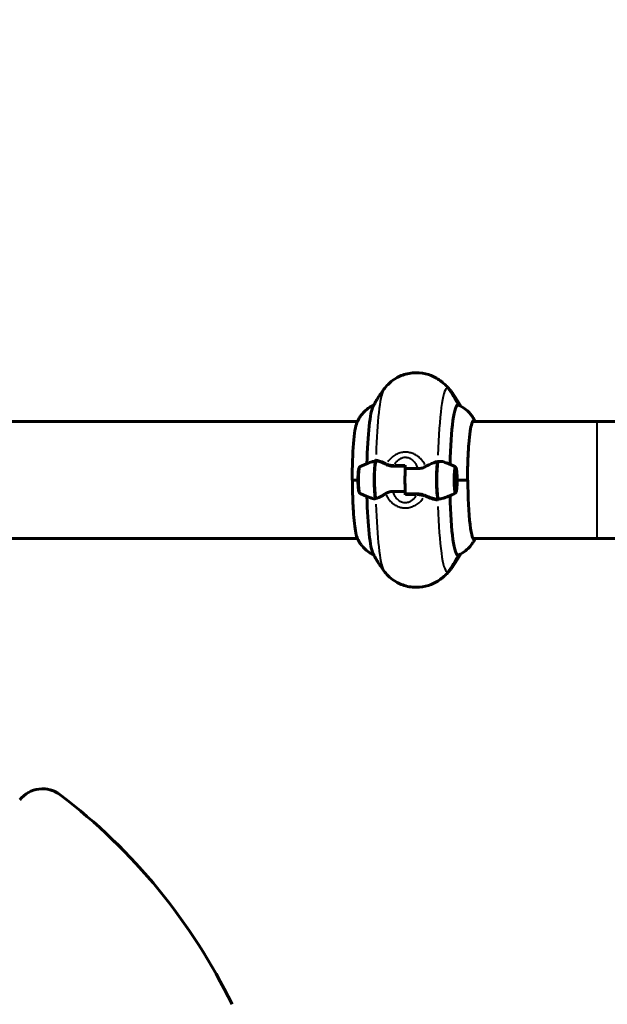
# Model space of a CAD drawing. Units: millimetres. Extents: x 6508 to 21310, y -2406 to 23017.
# Drawn here: x 11738 to 12040, y 10019 to 10526 of the extents above; entities that cross this region are included whole.
import ezdxf

# ---------------------------------------------------------------- set-up
doc = ezdxf.new("R2010")
doc.units = ezdxf.units.MM
doc.header["$LTSCALE"] = 130
doc.layers.add('Widoczne (ISO)', color=7, linetype='Continuous', lineweight=60)
doc.layers.add('Widoczne wąskie (ISO)', color=7, linetype='Continuous', lineweight=40)
doc.layers.add('Wymiar (ISO)', color=7, linetype='Continuous', lineweight=18, true_color=0x00803f)
doc.styles.add('Tekst etykiety (ISO)', font='tahoma.ttf')
doc.dimstyles.new('Domyślne (ISO)', dxfattribs={"dimscale": 130, "dimtxt": 3.5, "dimasz": 2.5, "dimexe": 3.175, "dimexo": 0, "dimgap": 0.762, "dimtad": 1, "dimtoh": 1, "dimdec": 0, "dimrnd": 1e-08, "dimzin": 0, "dimtxsty": 'Tekst etykiety (ISO)', "dimcen": 0.09, "dimdle": 10, "dimclrd": 256, "dimclre": 256, "dimclrt": 256, "dimadec": 0, "dimazin": 0, "dimtfac": 0.714286, "dimtdec": 0, "dimtmove": 0, "dimatfit": 3, "dimfxl": 0, "dimtolj": 1, "dimtzin": 0, "dimlwd": -1, "dimlwe": -1, "dimarcsym": 0})

# ---------------------------------------------------------------- blocks, each defined once
blk = doc.blocks.new('*D8')
at = {"layer": 'Defpoints', "color": 0, "transparency": 16777216}
for p in [(9045.41, 10257.4), (18254.47, 10257.4), (18254.47, 1412.24)]:
    blk.add_point(p, dxfattribs=at)
at = {"layer": 'Wymiar (ISO)', "transparency": 16777216}
for p, q in [((9045.41, 10257.4), (9045.41, 999.49)), ((18254.47, 10257.4), (18254.47, 999.49)), ((9370.41, 1412.24), (17929.47, 1412.24))]:
    blk.add_line(p, q, dxfattribs=at)
for points in [[(9370.41, 1466.41), (9370.41, 1358.08), (9045.41, 1412.24)], [(17929.47, 1466.41), (17929.47, 1358.08), (18254.47, 1412.24)]]:
    blk.add_solid(points, dxfattribs=at)
at = {"layer": 'Wymiar (ISO)', "transparency": 16777216, "insert": (13649.94, 1985.25), "char_height": 455, "attachment_point": 2, "style": 'Tekst etykiety (ISO)'}
blk.add_mtext('\\A1;9209', dxfattribs=at)
blk = doc.blocks.new('*D9')
at = {"layer": 'Defpoints', "color": 0, "transparency": 16777216}
for p in [(7090.78, 12608.95), (9384.94, 12608.95), (16645.77, 3774.28)]:
    blk.add_point(p, dxfattribs=at)
at = {"layer": 'Wymiar (ISO)', "transparency": 16777216}
for p, q in [((9384.94, 12608.95), (6678.03, 12608.95)), ((7090.78, 4099.28), (7090.78, 12283.95)), ((16645.77, 3774.28), (6678.03, 3774.28))]:
    blk.add_line(p, q, dxfattribs=at)
for points in [[(7036.61, 12283.95), (7144.95, 12283.95), (7090.78, 12608.95)], [(7036.61, 4099.28), (7144.95, 4099.28), (7090.78, 3774.28)]]:
    blk.add_solid(points, dxfattribs=at)
at = {"layer": 'Wymiar (ISO)', "transparency": 16777216, "insert": (6515.94, 8191.61), "char_height": 455, "attachment_point": 2, "rotation": 90, "style": 'Tekst etykiety (ISO)'}
blk.add_mtext('\\A1;8835', dxfattribs=at)

msp = doc.modelspace()

# ---------------------------------------------------------------- linework, layer by layer
at = {"layer": 'Widoczne (ISO)'}
for p, q in [((11911.73, 10319.21), (11440.98, 10319.21)), ((12034.94, 10319.21), (11971, 10319.21)), ((12045.34, 10319.21), (12034.94, 10319.21)), ((11936.32, 10294.99), (11936.32, 10296.72)), ((11962.38, 10293.08), (11962.08, 10293.38)), ((11911.97, 10289.06), (11909.02, 10289.06)), ((11911.97, 10289.06), (11909.2, 10289.06)), ((11962.97, 10289.06), (11968.21, 10289.06)), ((11962.97, 10289.06), (11968.5, 10289.06)), ((11936.32, 10283.12), (11936.32, 10281.39)), ((11962.38, 10285.03), (11962.08, 10284.73)), ((11441.18, 10258.91), (11911.73, 10258.91)), ((11971.28, 10258.91), (12034.94, 10258.91)), ((12045.34, 10258.91), (12034.94, 10258.91)), ((11749.91, 10130.21), (11749.91, 10130.21))]:
    msp.add_line(p, q, dxfattribs=at)
for centre, radius, start, end in [((11749.91, 10115.21), 15, 52.7046, 141.701), ((11749.91, 10115.21), 15, 52.7046, 90), ((11576.7, 9887.81), 300.85, 25.9304, 52.7046), ((11576.71, 9887.81), 300.85, 25.9304, 52.7046)]:
    msp.add_arc(centre, radius, start, end, dxfattribs=at)
for centre, major_axis, start_param, end_param in [((11963.32, 10289.06), (0, 38.66), 6.238793, 7.645079), ((11920.59, 10289.06), (0, 38.66), 0.195378, 1.350604), ((11912.21, 10289.06), (0, 30.41), 0.239867, 1.570796), ((11921.36, 10289.06), (0, 10.11), 0.332326, 2.809266), ((11921.56, 10289.06), (0, 10.17), 0.236993, 2.781886), ((11925.84, 10289.06), (0, -46.93), 4.488014, 4.50731), ((11953.38, 10289.06), (0, -10.17), 3.501299, 6.046917), ((11953.58, 10289.06), (0, -10.11), 3.473919, 5.950859), ((11937.47, 10289.06), (0, -12.5), 4.217455, 5.32278), ((11937.47, 10289.06), (0, 12.5), 1.075862, 2.06573), ((11971.7, 10289.06), (0, -30.41), 4.712389, 6.414285), ((11920.59, 10289.06), (0, -38.66), 4.932581, 6.087807), ((11958.06, 10289.06), (0, 46.93), 1.775876, 1.795171), ((11963.32, 10289.06), (0, -38.66), 4.921292, 6.327578)]:
    msp.add_ellipse(centre, major_axis=major_axis, ratio=0.105068, start_param=start_param, end_param=end_param, dxfattribs=at)
for major_axis in [(0, -4.95), (0, -4.05)]:
    msp.add_ellipse((11962.33, 10289.06), major_axis=major_axis, ratio=0.105068, dxfattribs=at)
for points, knots in [([(11925.34, 10335.79), (11925.9, 10336.54), (11926.58, 10337.37), (11928.4, 10339.17), (11929.54, 10340.15), (11932.53, 10342.03), (11934.39, 10342.94), (11938.71, 10344.12), (11941.14, 10344.38), (11945.69, 10344.03), (11947.79, 10343.5), (11949.8, 10342.69), (11950.01, 10342.6), (11950.22, 10342.51)], [4.5710485, 4.5710485, 4.5710485, 4.5710485, 4.6086088, 4.6086088, 4.6461692, 4.6461692, 4.6837295, 4.6837295, 4.7203151, 4.7203151, 4.7546663, 4.7546663, 4.7588501, 4.7588501, 4.7588501, 4.7588501]), ([(11950.22, 10342.51), (11951.26, 10342.05), (11952.2, 10341.54), (11953.91, 10340.47), (11954.67, 10339.92), (11956.05, 10338.81), (11956.66, 10338.25), (11957.77, 10337.16), (11958.26, 10336.62), (11959.16, 10335.57), (11959.57, 10335.05), (11959.94, 10334.55)], [4.75885014, 4.75885014, 4.75885014, 4.75885014, 4.777826, 4.777826, 4.79680187, 4.79680187, 4.81577773, 4.81577773, 4.8347536, 4.8347536, 4.85372947, 4.85372947, 4.85372947, 4.85372947]), ([(11919.8, 10326.98), (11920.06, 10327.47), (11920.33, 10327.97), (11920.92, 10329.02), (11921.24, 10329.57), (11921.91, 10330.69), (11922.27, 10331.28), (11923.05, 10332.49), (11923.46, 10333.11), (11924.35, 10334.41), (11924.83, 10335.09), (11925.34, 10335.79)], [4.51701076, 4.51701076, 4.51701076, 4.51701076, 4.52781831, 4.52781831, 4.53862586, 4.53862586, 4.5494334, 4.5494334, 4.56024095, 4.56024095, 4.5710485, 4.5710485, 4.5710485, 4.5710485]), ([(11920.1, 10327.55), (11918.66, 10326.9), (11917.5, 10326.13), (11915.58, 10324.61), (11914.85, 10323.85), (11913.68, 10322.49), (11913.25, 10321.87), (11912.54, 10320.77), (11912.26, 10320.27), (11911.8, 10319.38), (11911.61, 10318.97), (11911.45, 10318.6)], [1.6177284, 1.6177284, 1.6177284, 1.6177284, 1.6542839, 1.6542839, 1.6933787, 1.6933787, 1.7324735, 1.7324735, 1.7715684, 1.7715684, 1.8106632, 1.8106632, 1.8106632, 1.8106632]), ([(11963.5, 10327.68), (11964.91, 10327.08), (11966.07, 10326.36), (11967.93, 10324.95), (11968.65, 10324.26), (11969.82, 10322.99), (11970.26, 10322.41), (11971, 10321.35), (11971.3, 10320.88), (11971.79, 10320), (11971.99, 10319.61), (11972.16, 10319.24)], [4.7567817, 4.7567817, 4.7567817, 4.7567817, 4.7916072, 4.7916072, 4.8264327, 4.8264327, 4.8612582, 4.8612582, 4.8960837, 4.8960837, 4.9309093, 4.9309093, 4.9309093, 4.9309093]), ([(11971.07, 10319.27), (11971.07, 10319.27), (11970.74, 10318.87), (11970.2, 10317.21), (11969.92, 10315.86), (11969.39, 10312.32), (11969.14, 10310.07), (11968.73, 10304.96), (11968.57, 10302.09), (11968.35, 10296.02), (11968.29, 10292.83), (11968.29, 10289.43), (11968.29, 10289.24), (11968.29, 10289.06)], [1.628306, 1.628306, 1.628306, 1.628306, 1.884956, 1.884956, 2.180837, 2.180837, 2.494996, 2.494996, 2.809155, 2.809155, 3.123314, 3.123314, 3.141593, 3.141593, 3.141593, 3.141593]), ([(11913.13, 10295.95), (11913.51, 10296.13), (11913.9, 10296.31), (11914.68, 10296.67), (11915.08, 10296.85), (11915.89, 10297.2), (11916.3, 10297.37), (11917.13, 10297.71), (11917.55, 10297.87), (11918.41, 10298.19), (11918.85, 10298.35), (11919.29, 10298.5)], [4.66125845, 4.66125845, 4.66125845, 4.66125845, 4.66421516, 4.66421516, 4.66717187, 4.66717187, 4.67012858, 4.67012858, 4.67308529, 4.67308529, 4.676042, 4.676042, 4.676042, 4.676042]), ([(11921.12, 10298.95), (11921.12, 10298.95), (11921.11, 10298.96), (11921.08, 10298.99), (11921.07, 10299.04), (11921.05, 10299.14), (11921.05, 10299.18), (11921.04, 10299.27), (11921.04, 10299.31), (11921.03, 10299.38), (11921.03, 10299.4), (11921.03, 10299.45), (11921.03, 10299.47), (11921.04, 10299.5)], [0.0292593, 0.0292593, 0.0292593, 0.0292593, 0.0553518, 0.0553518, 0.0973385, 0.0973385, 0.1252974, 0.1252974, 0.1457069, 0.1457069, 0.156569, 0.156569, 0.1674894, 0.1674894, 0.1674894, 0.1674894]), ([(11921.56, 10298.92), (11921.54, 10298.92), (11921.51, 10298.93), (11921.45, 10298.93), (11921.42, 10298.93), (11921.36, 10298.94), (11921.33, 10298.94), (11921.27, 10298.94), (11921.24, 10298.95), (11921.18, 10298.95), (11921.15, 10298.95), (11921.12, 10298.95)], [0, 0, 0, 0, 0.0206158, 0.0206158, 0.0412316, 0.0412316, 0.0618473, 0.0618473, 0.0824631, 0.0824631, 0.1030789, 0.1030789, 0.1030789, 0.1030789]), ([(11921.56, 10298.92), (11921.83, 10298.88), (11922.11, 10298.82), (11922.73, 10298.65), (11923.06, 10298.55), (11923.74, 10298.3), (11924.1, 10298.16), (11924.85, 10297.85), (11925.24, 10297.68), (11926.05, 10297.31), (11926.47, 10297.12), (11926.9, 10296.92)], [0, 0, 0, 0, 0.1751235, 0.1751235, 0.3502469, 0.3502469, 0.5253704, 0.5253704, 0.7004938, 0.7004938, 0.8756173, 0.8756173, 0.8756173, 0.8756173]), ([(11946.88, 10296.07), (11947.44, 10296.38), (11947.98, 10296.67), (11950.21, 10297.78), (11951.72, 10298.34), (11953.01, 10298.58)], [0.5724832, 0.5724832, 0.5724832, 0.5724832, 0.6422282, 0.6422282, 0.8608733, 0.8608733, 0.8608733, 0.8608733]), ([(11961.81, 10295.95), (11961.32, 10296.19), (11960.81, 10296.42), (11959.78, 10296.89), (11959.25, 10297.12), (11958.18, 10297.56), (11957.63, 10297.78), (11956.76, 10298.1), (11956.44, 10298.22), (11956.12, 10298.34)], [1.51966579, 1.51966579, 1.51966579, 1.51966579, 1.52351913, 1.52351913, 1.52737246, 1.52737246, 1.53122579, 1.53122579, 1.533405, 1.533405, 1.533405, 1.533405]), ([(11913.13, 10295.95), (11913.02, 10295.89), (11912.93, 10295.82), (11912.77, 10295.68), (11912.72, 10295.6), (11912.58, 10295.4), (11912.54, 10295.29), (11912.32, 10294.72), (11912.25, 10294.19), (11912.12, 10292.95), (11912.07, 10292.36), (11912.01, 10291.12), (11911.99, 10290.47), (11911.97, 10289.15), (11911.97, 10288.48), (11912, 10287.18), (11912.03, 10286.55), (11912.1, 10285.38), (11912.14, 10284.85), (11912.26, 10283.9), (11912.33, 10283.51), (11912.46, 10283.02), (11912.5, 10282.89), (11912.62, 10282.65), (11912.67, 10282.57), (11912.79, 10282.43), (11912.84, 10282.37), (11912.96, 10282.27), (11913.04, 10282.21), (11913.13, 10282.17)], [1.621927, 1.621927, 1.621927, 1.621927, 1.667723, 1.667723, 1.729438, 1.729438, 1.842599, 1.842599, 2.345128, 2.345128, 2.689588, 2.689588, 3.018605, 3.018605, 3.344355, 3.344355, 3.670481, 3.670481, 4.001218, 4.001218, 4.352722, 4.352722, 4.50699, 4.50699, 4.584124, 4.584124, 4.622691, 4.622691, 4.661258, 4.661258, 4.661258, 4.661258]), ([(11926.9, 10296.92), (11927.12, 10296.82), (11927.34, 10296.73), (11927.82, 10296.56), (11928.07, 10296.48), (11928.59, 10296.35), (11928.85, 10296.29), (11929.4, 10296.21), (11929.68, 10296.18), (11930.24, 10296.15), (11930.52, 10296.15), (11930.81, 10296.15)], [0, 0, 0, 0, 0.0831461, 0.0831461, 0.1662923, 0.1662923, 0.2494384, 0.2494384, 0.3325845, 0.3325845, 0.4157306, 0.4157306, 0.4157306, 0.4157306]), ([(11930.81, 10296.15), (11931.17, 10296.16), (11931.54, 10296.17), (11932.28, 10296.19), (11932.65, 10296.19), (11933.39, 10296.2), (11933.76, 10296.21), (11934.5, 10296.21), (11934.87, 10296.22), (11935.6, 10296.22), (11935.96, 10296.22), (11936.32, 10296.22)], [-1.2620829, -1.2620829, -1.2620829, -1.2620829, -1.1493558, -1.1493558, -1.0366287, -1.0366287, -0.9239015, -0.9239015, -0.8111744, -0.8111744, -0.7037236, -0.7037236, -0.7037236, -0.7037236]), ([(11946.88, 10296.07), (11946.3, 10295.74), (11945.66, 10295.45), (11944.25, 10295.02), (11943.51, 10294.92), (11942.73, 10294.93)], [0, 0, 0, 0, 0.2223532, 0.2223532, 0.4551306, 0.4551306, 0.4551306, 0.4551306]), ([(11961.81, 10295.95), (11961.92, 10295.89), (11962.01, 10295.82), (11962.17, 10295.68), (11962.23, 10295.6), (11962.36, 10295.4), (11962.4, 10295.29), (11962.55, 10294.9), (11962.61, 10294.61), (11962.73, 10293.88), (11962.78, 10293.45), (11962.86, 10292.48), (11962.9, 10291.94), (11962.94, 10290.93), (11962.95, 10290.47), (11962.96, 10290)], [4.76352, 4.76352, 4.76352, 4.76352, 4.809316, 4.809316, 4.87103, 4.87103, 4.984192, 4.984192, 5.288125, 5.288125, 5.592058, 5.592058, 5.895991, 5.895991, 6.127867, 6.127867, 6.127867, 6.127867]), ([(11911.74, 10258.87), (11911.42, 10259.55), (11911.15, 10260.54), (11910.63, 10263.18), (11910.39, 10264.82), (11909.96, 10268.65), (11909.78, 10270.84), (11909.48, 10275.6), (11909.36, 10278.17), (11909.21, 10283.51), (11909.17, 10286.28), (11909.17, 10289.06)], [1.789317, 1.789317, 1.789317, 1.789317, 2.059772, 2.059772, 2.330227, 2.330227, 2.600682, 2.600682, 2.871137, 2.871137, 3.141593, 3.141593, 3.141593, 3.141593]), ([(11962.96, 10288.11), (11962.95, 10287.56), (11962.94, 10287.02), (11962.89, 10286.01), (11962.86, 10285.53), (11962.78, 10284.66), (11962.73, 10284.28), (11962.63, 10283.6), (11962.57, 10283.33), (11962.45, 10282.94), (11962.41, 10282.82), (11962.29, 10282.61), (11962.24, 10282.53), (11962.09, 10282.35), (11961.98, 10282.25), (11961.81, 10282.17)], [0.155318, 0.155318, 0.155318, 0.155318, 0.428188, 0.428188, 0.701057, 0.701057, 0.973927, 0.973927, 1.246796, 1.246796, 1.383231, 1.383231, 1.451448, 1.451448, 1.519666, 1.519666, 1.519666, 1.519666]), ([(11962.96, 10290), (11962.96, 10289.87), (11962.96, 10289.74), (11962.97, 10289.43), (11962.97, 10289.25), (11962.97, 10289.06)], [0.15162772, 0.15162772, 0.15162772, 0.15162772, 0.17041919, 0.17041919, 0.19628388, 0.19628388, 0.19628388, 0.19628388]), ([(11962.97, 10289.06), (11962.97, 10288.76), (11962.97, 10288.5), (11962.96, 10288.2), (11962.96, 10288.15), (11962.96, 10288.11)], [0, 0, 0, 0, 0.0892681, 0.0892681, 0.1040942, 0.1040942, 0.1040942, 0.1040942]), ([(11919.29, 10279.61), (11918.81, 10279.78), (11918.33, 10279.95), (11917.31, 10280.34), (11916.76, 10280.55), (11915.69, 10281), (11915.16, 10281.22), (11914.13, 10281.69), (11913.63, 10281.92), (11913.13, 10282.17)], [1.60714331, 1.60714331, 1.60714331, 1.60714331, 1.61036687, 1.61036687, 1.6142202, 1.6142202, 1.61807353, 1.61807353, 1.62192686, 1.62192686, 1.62192686, 1.62192686]), ([(11926.14, 10282.04), (11925.66, 10281.73), (11925.2, 10281.44), (11923.33, 10280.34), (11922.14, 10279.77), (11921.18, 10279.54)], [0.5724832, 0.5724832, 0.5724832, 0.5724832, 0.6422282, 0.6422282, 0.8608733, 0.8608733, 0.8608733, 0.8608733]), ([(11926.14, 10282.04), (11926.64, 10282.37), (11927.21, 10282.67), (11928.52, 10283.09), (11929.22, 10283.2), (11929.98, 10283.18)], [0, 0, 0, 0, 0.2223532, 0.2223532, 0.4551306, 0.4551306, 0.4551306, 0.4551306]), ([(11936.32, 10281.39), (11936.32, 10281.46), (11936.32, 10281.52), (11936.32, 10281.64), (11936.33, 10281.7), (11936.34, 10281.79), (11936.34, 10281.83), (11936.35, 10281.88), (11936.36, 10281.89), (11936.37, 10281.89), (11936.37, 10281.89), (11936.37, 10281.89)], [0, 0, 0, 0, 0.01953222, 0.01953222, 0.03906445, 0.03906445, 0.05859667, 0.05859667, 0.07812889, 0.07812889, 0.07878525, 0.07878525, 0.07878525, 0.07878525]), ([(11941.99, 10281.96), (11941.62, 10281.95), (11941.24, 10281.94), (11940.49, 10281.93), (11940.12, 10281.92), (11939.37, 10281.91), (11938.99, 10281.91), (11938.24, 10281.9), (11937.87, 10281.9), (11937.12, 10281.89), (11936.74, 10281.89), (11936.37, 10281.89)], [-1.2620829, -1.2620829, -1.2620829, -1.2620829, -1.1493558, -1.1493558, -1.0366287, -1.0366287, -0.9239015, -0.9239015, -0.8111744, -0.8111744, -0.6984473, -0.6984473, -0.6984473, -0.6984473]), ([(11946.15, 10281.2), (11945.9, 10281.3), (11945.65, 10281.39), (11945.12, 10281.56), (11944.85, 10281.64), (11944.3, 10281.77), (11944.02, 10281.82), (11943.45, 10281.9), (11943.16, 10281.93), (11942.58, 10281.96), (11942.28, 10281.97), (11941.99, 10281.96)], [0, 0, 0, 0, 0.0831461, 0.0831461, 0.1662923, 0.1662923, 0.2494384, 0.2494384, 0.3325845, 0.3325845, 0.4157306, 0.4157306, 0.4157306, 0.4157306]), ([(11956.12, 10279.78), (11956.53, 10279.92), (11956.93, 10280.07), (11957.72, 10280.37), (11958.11, 10280.52), (11958.88, 10280.84), (11959.26, 10281), (11960, 10281.32), (11960.37, 10281.49), (11961.1, 10281.82), (11961.46, 10281.99), (11961.81, 10282.17)], [4.74978031, 4.74978031, 4.74978031, 4.74978031, 4.75252815, 4.75252815, 4.75527599, 4.75527599, 4.75802383, 4.75802383, 4.76077167, 4.76077167, 4.76351951, 4.76351951, 4.76351951, 4.76351951]), ([(11952.71, 10279.2), (11952.34, 10279.23), (11951.96, 10279.3), (11951.15, 10279.47), (11950.73, 10279.57), (11949.87, 10279.82), (11949.43, 10279.96), (11948.53, 10280.28), (11948.07, 10280.45), (11947.12, 10280.81), (11946.64, 10281), (11946.15, 10281.2)], [0, 0, 0, 0, 0.1751235, 0.1751235, 0.3502469, 0.3502469, 0.5253704, 0.5253704, 0.7004938, 0.7004938, 0.8756173, 0.8756173, 0.8756173, 0.8756173]), ([(11952.71, 10279.2), (11952.75, 10279.19), (11952.8, 10279.19), (11952.88, 10279.18), (11952.92, 10279.18), (11953.01, 10279.17), (11953.05, 10279.17), (11953.13, 10279.17), (11953.18, 10279.17), (11953.23, 10279.17), (11953.23, 10279.17), (11953.24, 10279.17)], [0, 0, 0, 0, 0.02061603, 0.02061603, 0.04123206, 0.04123206, 0.06184809, 0.06184809, 0.08246412, 0.08246412, 0.08638223, 0.08638223, 0.08638223, 0.08638223]), ([(11956.12, 10279.78), (11956.01, 10279.74), (11955.9, 10279.7), (11954.96, 10279.43), (11954.1, 10279.37), (11953.24, 10279.5)], [-1.9872369, -1.9872369, -1.9872369, -1.9872369, -1.9339859, -1.9339859, -1.5446895, -1.5446895, -1.5446895, -1.5446895]), ([(11911.74, 10258.87), (11911.92, 10258.51), (11912.12, 10258.11), (11912.61, 10257.24), (11912.9, 10256.76), (11913.64, 10255.7), (11914.09, 10255.12), (11915.25, 10253.85), (11915.97, 10253.16), (11917.77, 10251.8), (11918.82, 10251.14), (11920.1, 10250.57)], [4.4938687, 4.4938687, 4.4938687, 4.4938687, 4.5286942, 4.5286942, 4.5635197, 4.5635197, 4.5983452, 4.5983452, 4.6331708, 4.6331708, 4.6654569, 4.6654569, 4.6654569, 4.6654569]), ([(11972.18, 10258.91), (11972.09, 10258.71), (11971.99, 10258.5), (11971.64, 10257.84), (11971.37, 10257.35), (11970.66, 10256.24), (11970.22, 10255.63), (11969.06, 10254.26), (11968.32, 10253.5), (11966.35, 10251.93), (11965.09, 10251.1), (11963.5, 10250.43)], [1.3512047, 1.3512047, 1.3512047, 1.3512047, 1.3700243, 1.3700243, 1.4091191, 1.4091191, 1.448214, 1.448214, 1.4873088, 1.4873088, 1.5264036, 1.5264036, 1.5264036, 1.5264036]), ([(11971.34, 10258.85), (11971.34, 10258.85), (11971.34, 10258.85), (11971.34, 10258.85), (11971.34, 10258.85), (11971.31, 10258.87), (11971.3, 10258.88), (11971.26, 10258.93), (11971.24, 10258.95), (11971.22, 10258.99)], [1.62830612, 1.62830612, 1.62830612, 1.62830612, 1.63067386, 1.63067386, 1.66061263, 1.66061263, 1.6905514, 1.6905514, 1.72049017, 1.72049017, 1.72049017, 1.72049017]), ([(11919.8, 10251.13), (11920.06, 10250.64), (11920.33, 10250.14), (11920.92, 10249.09), (11921.24, 10248.55), (11921.91, 10247.42), (11922.27, 10246.84), (11923.05, 10245.63), (11923.46, 10245), (11924.35, 10243.7), (11924.83, 10243.02), (11925.34, 10242.33)], [4.51701076, 4.51701076, 4.51701076, 4.51701076, 4.52781831, 4.52781831, 4.53862586, 4.53862586, 4.5494334, 4.5494334, 4.56024095, 4.56024095, 4.5710485, 4.5710485, 4.5710485, 4.5710485]), ([(11925.34, 10242.33), (11925.9, 10241.57), (11926.58, 10240.74), (11928.4, 10238.94), (11929.54, 10237.96), (11932.53, 10236.08), (11934.39, 10235.17), (11938.71, 10233.99), (11941.14, 10233.74), (11945.69, 10234.08), (11947.79, 10234.62), (11949.8, 10235.42), (11950.01, 10235.51), (11950.22, 10235.6)], [4.5710485, 4.5710485, 4.5710485, 4.5710485, 4.6086088, 4.6086088, 4.6461692, 4.6461692, 4.6837295, 4.6837295, 4.7203151, 4.7203151, 4.7546663, 4.7546663, 4.7588501, 4.7588501, 4.7588501, 4.7588501]), ([(11950.22, 10235.6), (11951.26, 10236.06), (11952.2, 10236.58), (11953.91, 10237.64), (11954.67, 10238.2), (11956.05, 10239.3), (11956.66, 10239.86), (11957.77, 10240.95), (11958.26, 10241.49), (11959.16, 10242.54), (11959.57, 10243.06), (11959.94, 10243.56)], [4.75885014, 4.75885014, 4.75885014, 4.75885014, 4.777826, 4.777826, 4.79680187, 4.79680187, 4.81577773, 4.81577773, 4.8347536, 4.8347536, 4.85372947, 4.85372947, 4.85372947, 4.85372947])]:
    msp.add_open_spline(points, degree=3, knots=knots, dxfattribs=at)
for points in [[(11959.94, 10334.55), (11961.98, 10331.78), (11963.55, 10329.3), (11964.86, 10327.03)], [(11972.18, 10319.21), (11972.17, 10319.22), (11972.17, 10319.23), (11972.16, 10319.24)], [(11919.29, 10298.5), (11919.85, 10298.69), (11920.43, 10298.73), (11921.01, 10298.61)], [(11953.01, 10298.58), (11954.06, 10298.77), (11955.12, 10298.69), (11956.12, 10298.34)], [(11936.32, 10294.99), (11938.45, 10294.99), (11940.59, 10294.97), (11942.73, 10294.93)], [(11936.32, 10283.12), (11934.19, 10283.12), (11932.07, 10283.14), (11929.98, 10283.18)], [(11921.18, 10279.54), (11920.54, 10279.38), (11919.9, 10279.4), (11919.29, 10279.61)], [(11959.94, 10243.56), (11961.98, 10246.33), (11963.55, 10248.82), (11964.86, 10251.08)]]:
    msp.add_open_spline(points, degree=3, dxfattribs=at)
at = {"layer": 'Widoczne wąskie (ISO)'}
for p, q in [((12034.94, 10259.28), (12034.94, 10318.84)), ((11759, 10127.14), (11759, 10127.14))]:
    msp.add_line(p, q, dxfattribs=at)
for centre, major_axis, ratio, start_param, end_param in [((11942.12, 10324.22), (8.09, 18.29), 0.993392, 5.795714, 6.257529), ((11926.04, 10289.06), (0, 47.2), 0.105068, 0.20168, 1.287801), ((11957.86, 10289.06), (0, 47.2), 0.105068, 0.024248, 1.297007), ((11957.19, 10150.34), (0, 186.07), 0.105068, 6.146589, 6.23198), ((11902.2, 10294.25), (28.33, 64.01), 0.993392, 5.632205, 5.762802), ((11971.46, 10289.06), (0, 30.92), 0.105068, 6.154131, 7.764516), ((11971.01, 10289.06), (0, 30.2), 0.105068, 6.22792, 6.269064), ((11921.63, 10299.41), (-0.068, -0.495), 0.867208, 4.777457, 6.203936), ((11927.11, 10297.38), (-0.21, -0.454), 0.58323, 4.900328, 6.210403), ((11913.17, 10289.06), (0, -6.9), 0.105068, 3.34469, 6.080088), ((11930.79, 10296.65), (0.012, -0.5), 0.209894, 4.785997, 6.204386), ((11961.77, 10289.06), (0, 6.9), 0.105068, 0.111062, 3.03053), ((11912.45, 10289.06), (0, -30.92), 0.105068, 4.780003, 5.997051), ((11942.01, 10281.46), (-0.012, 0.5), 0.001005, 4.790906, 6.204644), ((11945.96, 10280.74), (0.188, 0.463), 0.416315, 4.808441, 6.205567), ((11952.66, 10278.7), (0.051, 0.497), 0.74498, 4.736794, 6.201796), ((11926.04, 10289.06), (0, -47.2), 0.105068, 4.976788, 6.080526), ((11957.86, 10289.06), (0, -47.2), 0.105068, 5.004775, 6.259916), ((11971.29, 10289.06), (0, -30.2), 0.105068, 0.014121, 0.055266), ((11902.2, 10283.86), (-28.33, 64.01), 0.993392, 3.661976, 3.792573), ((11942.12, 10253.89), (8.09, -18.29), 0.993392, 0.025656, 0.487471), ((11957.19, 10427.77), (0, -186.07), 0.105068, 0.051205, 0.136597)]:
    msp.add_ellipse(centre, major_axis=major_axis, ratio=ratio, start_param=start_param, end_param=end_param, dxfattribs=at)
msp.add_ellipse((11962.33, 10289.06), major_axis=(0, -6), ratio=0.105068, dxfattribs=at)
for points, knots in [([(11946.42, 10296.98), (11946.42, 10296.99), (11946.41, 10297), (11946.07, 10297.62), (11945.68, 10298.22), (11944.78, 10299.38), (11944.27, 10299.95), (11943.3, 10300.82), (11942.89, 10301.15), (11941.91, 10301.82), (11941.33, 10302.16), (11940.35, 10302.6), (11940, 10302.73), (11939.02, 10303.06), (11938.35, 10303.22), (11937.23, 10303.36), (11936.79, 10303.39), (11936.35, 10303.39), (11935.69, 10303.39), (11935.02, 10303.32), (11933.52, 10303.03), (11932.72, 10302.75), (11931.2, 10302.04), (11930.51, 10301.59), (11929.24, 10300.58), (11928.67, 10300.01), (11927.89, 10299.07), (11927.62, 10298.71), (11927.37, 10298.34)], [-8.329726, -8.329726, -8.329726, -8.329726, -8.327265, -8.327265, -8.170389, -8.170389, -8.016058, -8.016058, -7.91791, -7.91791, -7.801274, -7.801274, -7.74088, -7.74088, -7.635772, -7.635772, -7.570079, -7.570079, -7.570079, -7.470354, -7.470354, -7.334276, -7.334276, -7.185634, -7.185634, -7.025602, -7.025602, -6.92831, -6.92831, -6.92831, -6.92831]), ([(11926.49, 10297.59), (11925.51, 10298.04), (11924.59, 10298.44), (11922.9, 10299.09), (11922.12, 10299.33), (11921.43, 10299.45)], [-0.8318364, -0.8318364, -0.8318364, -0.8318364, -0.4378087, -0.4378087, -0.0437809, -0.0437809, -0.0437809, -0.0437809]), ([(11930.48, 10296.65), (11929.84, 10296.66), (11929.21, 10296.73), (11928.04, 10296.97), (11927.48, 10297.16), (11926.98, 10297.37)], [-0.3949441, -0.3949441, -0.3949441, -0.3949441, -0.2078653, -0.2078653, -0.0207865, -0.0207865, -0.0207865, -0.0207865]), ([(11931.06, 10297.33), (11931.12, 10297.44), (11931.19, 10297.55), (11931.56, 10298.13), (11931.92, 10298.58), (11932.71, 10299.39), (11933.14, 10299.74), (11934.08, 10300.3), (11934.58, 10300.51), (11935.5, 10300.74), (11935.91, 10300.79), (11936.32, 10300.79), (11936.58, 10300.79), (11936.85, 10300.77), (11937.54, 10300.66), (11937.95, 10300.54), (11938.55, 10300.28), (11938.77, 10300.17), (11939.36, 10299.83), (11939.72, 10299.57), (11940.31, 10299.04), (11940.56, 10298.78), (11941.15, 10298.08), (11941.46, 10297.63), (11942.01, 10296.69), (11942.24, 10296.2), (11942.45, 10295.68), (11942.46, 10295.67), (11942.46, 10295.65)], [6.989188, 6.989188, 6.989188, 6.989188, 7.025602, 7.025602, 7.185634, 7.185634, 7.334276, 7.334276, 7.470354, 7.470354, 7.570079, 7.570079, 7.570079, 7.635772, 7.635772, 7.74088, 7.74088, 7.801274, 7.801274, 7.91791, 7.91791, 8.016058, 8.016058, 8.170389, 8.170389, 8.327265, 8.327265, 8.332222, 8.332222, 8.332222, 8.332222]), ([(11936.03, 10296.72), (11935.29, 10296.72), (11934.56, 10296.72), (11932.87, 10296.7), (11931.91, 10296.68), (11930.97, 10296.66)], [0.7266291, 0.7266291, 0.7266291, 0.7266291, 0.9465622, 0.9465622, 1.2339011, 1.2339011, 1.2339011, 1.2339011]), ([(11941.63, 10280.78), (11941.56, 10280.67), (11941.49, 10280.56), (11941.11, 10279.98), (11940.75, 10279.53), (11939.95, 10278.73), (11939.51, 10278.38), (11938.56, 10277.81), (11938.06, 10277.6), (11937.13, 10277.37), (11936.72, 10277.32), (11936.32, 10277.32), (11936.05, 10277.32), (11935.78, 10277.34), (11935.09, 10277.45), (11934.69, 10277.58), (11934.09, 10277.83), (11933.88, 10277.94), (11933.29, 10278.28), (11932.94, 10278.55), (11932.35, 10279.08), (11932.11, 10279.34), (11931.52, 10280.04), (11931.22, 10280.49), (11930.69, 10281.43), (11930.46, 10281.92), (11930.26, 10282.43), (11930.25, 10282.45), (11930.24, 10282.46)], [6.989188, 6.989188, 6.989188, 6.989188, 7.025602, 7.025602, 7.185634, 7.185634, 7.334276, 7.334276, 7.470354, 7.470354, 7.570079, 7.570079, 7.570079, 7.635772, 7.635772, 7.74088, 7.74088, 7.801274, 7.801274, 7.91791, 7.91791, 8.016058, 8.016058, 8.170389, 8.170389, 8.327265, 8.327265, 8.332222, 8.332222, 8.332222, 8.332222]), ([(11926.57, 10281.13), (11926.58, 10281.12), (11926.58, 10281.11), (11926.9, 10280.49), (11927.27, 10279.89), (11928.12, 10278.73), (11928.61, 10278.17), (11929.54, 10277.29), (11929.93, 10276.96), (11930.88, 10276.29), (11931.44, 10275.96), (11932.39, 10275.52), (11932.74, 10275.38), (11933.7, 10275.05), (11934.36, 10274.9), (11935.48, 10274.75), (11935.92, 10274.72), (11936.35, 10274.72), (11937.01, 10274.72), (11937.68, 10274.79), (11939.2, 10275.09), (11940.02, 10275.36), (11941.58, 10276.08), (11942.29, 10276.52), (11943.61, 10277.53), (11944.21, 10278.1), (11945.03, 10279.04), (11945.31, 10279.41), (11945.57, 10279.77)], [-8.329726, -8.329726, -8.329726, -8.329726, -8.327265, -8.327265, -8.170389, -8.170389, -8.016058, -8.016058, -7.91791, -7.91791, -7.801274, -7.801274, -7.74088, -7.74088, -7.635772, -7.635772, -7.570079, -7.570079, -7.570079, -7.470354, -7.470354, -7.334276, -7.334276, -7.185634, -7.185634, -7.025602, -7.025602, -6.92831, -6.92831, -6.92831, -6.92831]), ([(11936.6, 10281.39), (11937.34, 10281.39), (11938.08, 10281.4), (11939.79, 10281.41), (11940.76, 10281.43), (11941.72, 10281.45)], [0.7266291, 0.7266291, 0.7266291, 0.7266291, 0.9465622, 0.9465622, 1.2339011, 1.2339011, 1.2339011, 1.2339011]), ([(11942.22, 10281.46), (11942.88, 10281.45), (11943.54, 10281.39), (11944.8, 10281.14), (11945.41, 10280.96), (11945.97, 10280.74)], [-0.3949441, -0.3949441, -0.3949441, -0.3949441, -0.2078653, -0.2078653, -0.0207865, -0.0207865, -0.0207865, -0.0207865]), ([(11946.53, 10280.52), (11947.66, 10280.08), (11948.75, 10279.67), (11950.82, 10279.02), (11951.81, 10278.78), (11952.73, 10278.67)], [-0.8318364, -0.8318364, -0.8318364, -0.8318364, -0.4378087, -0.4378087, -0.0437809, -0.0437809, -0.0437809, -0.0437809])]:
    msp.add_open_spline(points, degree=3, knots=knots, dxfattribs=at)
for points in [[(11921.2, 10299.48), (11921.15, 10299.49), (11921.09, 10299.49), (11921.04, 10299.5)], [(11953.04, 10278.63), (11953.11, 10278.63), (11953.18, 10278.62), (11953.24, 10278.61)]]:
    msp.add_open_spline(points, degree=3, dxfattribs=at)

# ---------------------------------------------------------------- dimensions: what is measured, and where the dimension line sits
at = {"layer": 'Wymiar (ISO)'}
dim = msp.add_linear_dim(base=(7090.78, 12608.95), p1=(16645.77, 3774.28), p2=(9384.94, 12608.95), angle=90, dimstyle='Domyślne (ISO)', override={"dimtoh": 0, "dimdec": 0, "dimtp": 0, "dimtm": 0, "dimtdec": 0, "dimtofl": 0, "dimatfit": 1}, dxfattribs=at)
dim.commit()
dim.dimension.update_dxf_attribs({"geometry": '*D9', "text_midpoint": (7090.78, 8191.61), "dimtype": 160})
dim = msp.add_linear_dim(base=(18254.47, 1412.24), p1=(9045.41, 10257.4), p2=(18254.47, 10257.4), dimstyle='Domyślne (ISO)', override={"dimtoh": 0, "dimdec": 0, "dimtp": 0, "dimtm": 0, "dimtdec": 0, "dimtofl": 0, "dimatfit": 1}, dxfattribs=at)
dim.commit()
dim.dimension.update_dxf_attribs({"geometry": '*D8', "text_midpoint": (13649.94, 1412.24), "dimtype": 160})

doc.saveas('drawing.dxf')
